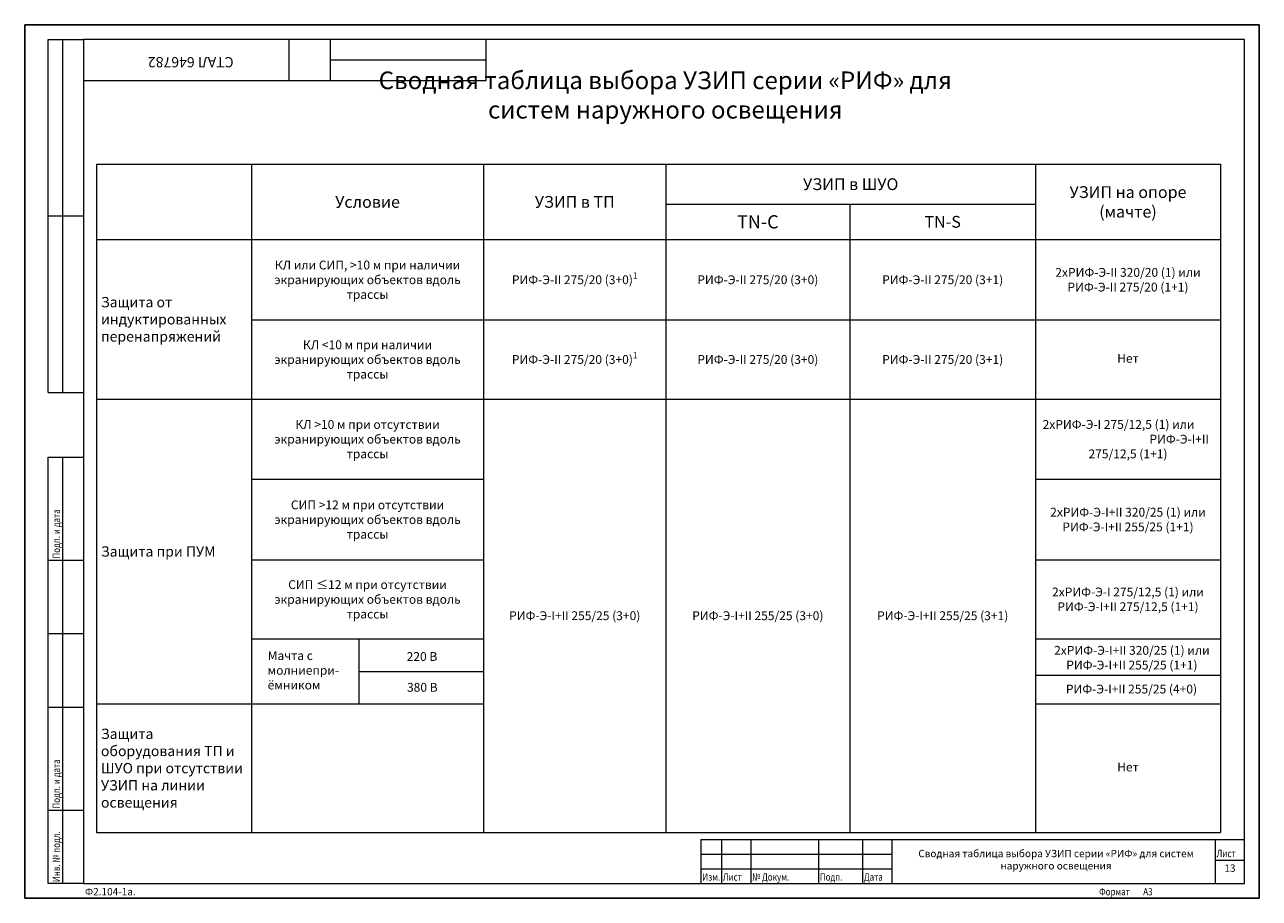
# Model space of a CAD drawing. Units: millimetres. Extents: x 532 to 952, y -5198 to 4292.
# Drawn here: x 532 to 952, y 508 to 805 of the extents above; entities that cross this region are included whole.
import ezdxf
from ezdxf.enums import TextEntityAlignment as Align

# ---------------------------------------------------------------- set-up
doc = ezdxf.new("R2010")
doc.units = ezdxf.units.MM
doc.layers.get('0').update_dxf_attribs({"lineweight": 18})
doc.layers.add('4', color=4, linetype='Continuous', lineweight=18)
doc.layers.add('Рамка', color=7, linetype='Continuous', lineweight=18)
doc.layers.add('Привязки', color=2, linetype='Continuous', lineweight=18, plot=False)
doc.styles.get("Standard").update_dxf_attribs({"font": 'arial.ttf'})
doc.styles.add('ЕСКД', font='tflex_b.shx', dxfattribs={"width": 0.8, "oblique": 15})
doc.styles.add('текст', font='isocpeui.ttf')

# ---------------------------------------------------------------- blocks, each defined once
blk = doc.blocks.new('*T20')
at = {"color": 0, "linetype": 'ByBlock', "lineweight": -2, "transparency": 16777216}
for p, q in [((0, 0), (382.33, 0)), ((0, 0), (0, -227.14)), ((52.7, 0), (52.7, -227.14)), ((131.68, 0), (131.68, -227.14)), ((193.66, 0), (193.66, -227.14)), ((319.44, 0), (319.44, -227.14)), ((382.33, 0), (382.33, -227.14)), ((193.66, -13.54), (319.44, -13.54)), ((256.26, -13.54), (256.26, -227.14)), ((0, -25.6), (382.33, -25.6)), ((52.7, -52.91), (382.33, -52.91)), ((0, -79.82), (382.33, -79.82)), ((52.7, -107.11), (131.68, -107.11)), ((319.44, -107.11), (382.33, -107.11)), ((52.7, -134.49), (131.68, -134.49)), ((319.44, -134.49), (382.33, -134.49)), ((52.7, -161.35), (131.68, -161.35)), ((319.44, -161.35), (382.33, -161.35)), ((0, -183.47), (131.68, -183.47)), ((319.44, -183.47), (382.33, -183.47)), ((0, -227.14), (382.33, -227.14))]:
    blk.add_line(p, q, dxfattribs=at)
at = {"color": 0, "transparency": 16777216}
for s, insert, char_height, width, attachment_point in [('{\\C150;\\c16739361;УЗИП в ШУО}', (256.55, -6.77), 4, 122.7807, 5), ('{\\C150;\\c16739361;УЗИП на опоре (мачте)}', (350.88, -12.8), 4, 59.8904, 5), ('{\\C150;\\c16739361;Условие}', (92.19, -12.8), 4, 75.9727, 5), ('{\\C150;\\c16739361;УЗИП в ТП}', (162.67, -12.8), 4, 58.9782, 5), ('{\\C150;\\c16739361;TN-C}', (224.96, -19.57), 4.5, 59.6045, 5), ('{\\C150;\\c16739361;TN-S}', (287.85, -19.57), 4, 60.1762, 5), ('{\\H0.66667x;\\C256;КЛ или СИП, >10 м при наличии\\Pэкранирующих объектов вдоль\\Pтрассы}', (92.19, -39.26), 4.5, 75.9727, 5), ('\\A1;{\\C256;РИФ-Э-II 275/20 (3+0)\\H0.7x;\\S1^ ;}', (162.67, -39.26), 3, 58.9782, 5), ('\\A1;{\\C256;РИФ-Э-II 275/20 (3+0)}', (224.96, -39.26), 3, 59.6045, 5), ('\\A1;{\\C256;РИФ-Э-II 275/20 (3+1)}', (287.85, -39.26), 3, 60.1762, 5), ('\\A1;{\\C256;2хРИФ-Э-II 320/20 (1) или РИФ-Э-II 275/20 (1+1)}', (350.88, -39.26), 3, 59.8904, 5), ('{\\H0.77778x;\\C150;\\c16739361;Защита от индуктированных\\Pперенапряжений}', (1.5, -52.71), 4.5, 49.7043, 4), ('{\\H0.66667x;\\C256;КЛ <10 м при наличии\\Pэкранирующих объектов вдоль\\Pтрассы}', (92.19, -66.37), 4.5, 75.9727, 5), ('\\A1;{\\C256;РИФ-Э-II 275/20 (3+0)\\H0.7x;\\S1^ ;}', (162.67, -66.37), 3, 58.9782, 5), ('\\A1;{\\C256;РИФ-Э-II 275/20 (3+0)}', (224.96, -66.37), 3, 59.6045, 5), ('\\A1;{\\C256;РИФ-Э-II 275/20 (3+1)}', (287.85, -66.37), 3, 60.1762, 5), ('Нет', (350.88, -66.37), 3, 59.8904, 5), ('{\\H0.66667x;\\C256;КЛ >10 м при отсутствии\\Pэкранирующих объектов вдоль\\Pтрассы}', (92.19, -93.46), 4.5, 75.9727, 5), ('{\\C256;2хРИФ-Э-I 275/12,5 (1) или                                               РИФ-Э-I+II 275/12,5 (1+1)}', (350.88, -93.46), 3, 59.8904, 5), ('{\\H0.66667x;\\C256;СИП >12 м при отсутствии\\Pэкранирующих объектов вдоль\\Pтрассы}', (92.19, -120.8), 4.5, 75.9727, 5), ('{\\fSegoe UI|b0|i0|c0|p34;\\C256;2\\fSegoe UI|b0|i0|c204|p34;хРИФ\\fSegoe UI|b0|i0|c0|p34;-\\fSegoe UI|b0|i0|c204|p34;Э\\fSegoe UI|b0|i0|c0|p34;-I+II 320/25 (1) \\fSegoe UI|b0|i0|c204|p34;или РИФ\\fSegoe UI|b0|i0|c0|p34;-\\fSegoe UI|b0|i0|c204|p34;Э\\fSegoe UI|b0|i0|c0|p34;-I+II 255/25 (1+1)}', (350.88, -120.8), 3, 59.8904, 5), ('{\\H0.77778x;\\C150;\\c16739361;Защита при ПУМ}', (1.5, -131.64), 4.5, 49.7043, 4), ('{\\H0.66667x;\\C256;СИП ≤12 м при отсутствии\\Pэкранирующих объектов вдоль\\Pтрассы}', (92.19, -147.92), 4.5, 75.9727, 5), ('{\\fSegoe UI|b0|i0|c0|p34;\\C256;2\\fSegoe UI|b0|i0|c204|p34;хРИФ\\fSegoe UI|b0|i0|c0|p34;-\\fSegoe UI|b0|i0|c204|p34;Э\\fSegoe UI|b0|i0|c0|p34;-I 275/12,5 (1) \\fSegoe UI|b0|i0|c204|p34;или РИФ\\fSegoe UI|b0|i0|c0|p34;-\\fSegoe UI|b0|i0|c204|p34;Э\\fSegoe UI|b0|i0|c0|p34;-I+II 275/12,5 (1+1)}', (350.88, -147.92), 3, 59.8904, 5), ('{\\C256;РИФ-Э-I+II 255/25 (3+0)}', (162.67, -153.48), 3, 58.9782, 5), ('{\\C256;РИФ-Э-I+II 255/25 (3+0)}', (224.96, -153.48), 3, 59.6045, 5), ('{\\C256;РИФ-Э-I+II 255/25 (3+1)}', (287.85, -153.48), 3, 60.1762, 5), ('{\\C150;\\c16739104;Защита оборудования ТП и ШУО при отсутствии УЗИП на линии освещения}', (1.5, -205.31), 3.5, 49.7043, 4), ('Нет', (350.88, -205.31), 3, 59.8904, 5)]:
    blk.add_mtext(s, dxfattribs=dict(at, insert=insert, char_height=char_height, width=width, attachment_point=attachment_point))
blk = doc.blocks.new('*U18')
for p, q in [((8, 232), (8, 292)), ((8, 292), (20, 292)), ((13, 232), (13, 292)), ((90, 278), (90, 292)), ((104, 278), (104, 292)), ((157, 278), (157, 292)), ((157, 285), (104, 285)), ((20, 278), (90, 278)), ((90, 278), (104, 278)), ((104, 278), (157, 278)), ((8, 232), (20, 232)), ((8, 172), (8, 232)), ((13, 172), (13, 232)), ((8, 172), (20, 172)), ((8, 115), (8, 150)), ((8, 150), (20, 150)), ((13, 115), (13, 150)), ((8, 90), (8, 115)), ((8, 115), (20, 115)), ((13, 90), (13, 115)), ((8, 65), (8, 90)), ((8, 90), (20, 90)), ((13, 65), (13, 90)), ((8, 30), (8, 65)), ((8, 65), (20, 65)), ((13, 30), (13, 65)), ((8, 5), (8, 30)), ((8, 30), (20, 30)), ((13, 5), (13, 30)), ((230, 20), (415, 20)), ((230, 20), (230, 5)), ((237, 20), (237, 5)), ((247, 20), (247, 5)), ((270, 20), (270, 5)), ((285, 20), (285, 5)), ((295, 20), (295, 5)), ((405, 20), (405, 5)), ((405, 13), (415, 13)), ((230, 10), (295, 10)), ((20, 5), (8, 5)), ((230, 5), (295, 5)), ((415, 5), (415, 5)), ((415, 5), (415, 5)), ((415, 5), (415, 5)), ((415, 5), (415, 5)), ((415, 5), (415, 5)), ((415, 5), (415, 5)), ((415, 5), (415, 5))]:
    blk.add_line(p, q)
blk.add_lwpolyline([(20, 5), (415, 5), (415, 292), (20, 292)], close=True)
at = {"layer": '4'}
for p, q in [((230, 15), (295, 15)), ((415, 5), (415, 5)), ((415, 5), (415, 5)), ((415, 5), (415, 5)), ((415, 5), (415, 5)), ((415, 5), (415, 5)), ((415, 5), (415, 5)), ((415, 5), (415, 5)), ((415, 5), (415, 5)), ((415, 5), (415, 5))]:
    blk.add_line(p, q, dxfattribs=at)
at = {"layer": 'Привязки'}
blk.add_lwpolyline([(0, 0), (420, 0), (420, 297), (0, 297)], close=True, dxfattribs=at)
at = {"layer": 'Рамка'}
blk.add_lwpolyline([(0, 297), (420, 297), (420, 0), (0, 0)], close=True, dxfattribs=at)
at = {"style": 'ЕСКД', "width": 0.8}
for s, p in [('Подп. и дата', (12, 115.5)), ('Подп. и дата', (12, 30.5)), ('Инв. № подл.', (12, 5.5))]:
    blk.add_text(s, height=2.5, rotation=90, dxfattribs=at).set_placement(p)
for s, height, p in [('Лист', 2.5, (405.5, 14)), ('Изм.', 2.5, (230.5, 6)), ('Лист', 2.5, (237.5, 6)), ('№ Докум.', 2.5, (247.5, 6)), ('Подп.', 2.5, (270.5, 6)), ('Дата', 2.5, (285.5, 6)), ('Разраб.', 0.0000135, (415, 5)), ('Пров.', 0.0000135, (415, 5)), ('Т.контр.', 0.0000135, (415, 5)), ('Н.контр.', 0.0000135, (415, 5)), ('Утв.', 0.0000135, (415, 5)), ('Лит.', 0.0000135, (415, 5)), ('Масса', 0.0000135, (415, 5)), ('Масштаб', 0.0000135, (415, 5)), ('Листов', 0.0000135, (415, 5)), ('Формат', 2.5, (365.5, 1)), ('А3', 2.5, (380.5, 1))]:
    blk.add_text(s, height=height, dxfattribs=at).set_placement(p)
at = {"style": 'текст'}
for s, height, p in [('Ф2.104-1а.', 2.5, (20.5, 1)), ('А4', 0.025, (419.61, 0.01)), ('А2', 0.00833, (419.87, 0)), ('А1', 0.00625, (419.9, 0)), ('А0', 0.005, (419.92, 0))]:
    blk.add_text(s, height=height, dxfattribs=at).set_placement(p)
for tag, p, height, rotation in [('ОБОЗНАЧЕНИЕ-ВЕРХ', (71.07, 286), 3.5, 180), ('ПРИМЕНЯЕМОСТЬ', (19, 232.5), 2.5, 90), ('СПРАВ№', (19, 172.5), 2.5, 90), ('ДАТАУЧЁТАДУБЛ', (19, 115.5), 2.5, 90), ('ИНВ№ДУБЛ', (19, 90.5), 2.5, 90), ('ВЗАМИНВ№', (19, 65.5), 2.5, 90), ('ДАТАУЧЁТА', (19, 30.5), 2.5, 90), ('ИНВ№ПОДЛ', (19, 5.5), 2.5, 90)]:
    blk.add_attdef(tag, p, '', height=height, rotation=rotation, dxfattribs=at)
for tag, p, height in [('27', (91, 283), 3.5), ('28', (105, 286), 3.5), ('29', (105, 279), 3.5), ('ИЗМ2', (230.5, 16), 2.5), ('ЛИСТИЗМ2', (237.5, 16), 2.5), ('№ДОКУМИЗМ2', (247.5, 16), 2.5), ('ПОДПИЗМ2', (270.5, 16), 2.5), ('ДАТАИЗМ2', (285.5, 16), 2.5), ('ИЗМ1', (230.5, 11), 2.5), ('ЛИСТИЗМ1', (237.5, 11), 2.5), ('№ДОКУМИЗМ1', (247.5, 11), 2.5), ('ПОДПИЗМ1', (270.5, 11), 2.5), ('ДАТАИЗМ1', (285.5, 11), 2.5), ('РАЗРАБ', (415, 5), 0.0000135), ('ЛИСТОВ', (415, 5), 0.0000135), ('ПРОВ', (415, 5), 0.0000135), ('ТКОНТР', (415, 5), 0.0000135), ('НКОНТР', (415, 5), 0.0000135), ('УТВ', (415, 5), 0.0000135), ('10', (415, 5), 0.0000135), ('11', (415, 5), 0.0000135), ('12', (415, 5), 0.0000135), ('13', (415, 5), 0.0000135), ('ИЗМ3', (415, 5), 0.0000135), ('ЛИСТИЗМ3', (415, 5), 0.0000135), ('№ДОКУМИЗМ3', (415, 5), 0.0000135), ('ПОДПИЗМ3', (415, 5), 0.0000135), ('ДАТАИЗМ3', (415, 5), 0.0000135), ('ИЗМ4', (415, 5), 0.0000135), ('ЛИСТИЗМ4', (415, 5), 0.0000135), ('№ДОКУМИЗМ4', (415, 5), 0.0000135), ('ПОДПИЗМ4', (415, 5), 0.0000135), ('ДАТАИЗМ4', (415, 5), 0.0000135), ('ДАТАРАЗРАБ', (415, 5), 0.0000135), ('ДАТАПРОВ', (415, 5), 0.0000135), ('ДАТАТКОНТР', (415, 5), 0.0000135), ('ДАТАНКОНТР', (415, 5), 0.0000135), ('ДАТАУТВ', (415, 5), 0.0000135)]:
    blk.add_attdef(tag, p, '', height=height, dxfattribs=at)
blk.add_attdef('30', text='', height=5, dxfattribs=at).set_placement((355, 24), align=Align.MIDDLE)
for tag, height, p in [('ЛИСТ', 2.5, (410, 9)), ('НАИМЕНОВАНИЕ1', 0.0000135, (415, 5)), ('НАИМЕНОВАНИЕ2', 0.0000135, (415, 5)), ('НАИМЕНОВАНИЕ3', 0.0000135, (415, 5)), ('НАИМЕНОВАНИЕ4', 0.0000135, (415, 5)), ('МАССА', 0.0000189, (415, 5)), ('МАСШТАБ', 0.0000189, (415, 5)), ('МАТЕРИАЛ1', 0.0000135, (415, 5)), ('МАТЕРИАЛ2', 0.0000135, (415, 5)), ('МАТЕРИАЛ3', 0.0000135, (415, 5)), ('ПРЕДПРИЯТИЕ', 0.0000189, (415, 5))]:
    blk.add_attdef(tag, text='', height=height, dxfattribs=at).set_placement(p, align=Align.CENTER)
for tag in ['ЛИТЕРА', 'ЛИТЕРА2', 'ЛИТЕРА3']:
    blk.add_attdef(tag, text='', height=0.0000135, dxfattribs=at).set_placement((415, 5), align=Align.RIGHT)
for tag in ['ИНДЕКС', 'ИНДЕКС2', 'ИНДЕКС3']:
    blk.add_attdef(tag, text='', height=0.0000135, dxfattribs=at).set_placement((415, 5), align=Align.TOP_LEFT)

msp = doc.modelspace()

# ---------------------------------------------------------------- linework, layer by layer
for p, q in [((646.034, 596.08), (646.034, 574.023)), ((646.034, 585.052), (688.432, 585.052)), ((876.219, 583.836), (939.091, 583.836))]:
    msp.add_line(p, q)

# ---------------------------------------------------------------- block references
msp.add_blockref('*U18', (532.338, 507.937)).add_auto_attribs({'ОБОЗНАЧЕНИЕ-ВЕРХ': 'СТАЛ 646782', 'ЛИСТ': '13'})
msp.add_blockref('*T20', (556.783, 757.493))

# ---------------------------------------------------------------- texts
at = {"color": 0, "lineweight": 53, "insert": (650.02, 789.031), "char_height": 6, "width": 200.46631, "attachment_point": 1}
msp.add_mtext('\\pxb0.75,a0.25,sm1,qc;{\\fSegoe UI|b1|i0|c204|p34;\\C150;\\c16739361;Сводная таблица выбора УЗИП серии \\fSegoe UI|b1|i0|c0|p34;«\\fSegoe UI|b1|i0|c204|p34;РИФ\\fSegoe UI|b1|i0|c0|p34;» \\fSegoe UI|b1|i0|c204|p34;для систем наружного освещения }', dxfattribs=at)
for s, insert, char_height, width, attachment_point in [('2хРИФ-Э-I+II 320/25 (1) или\\PРИФ-Э-I+II 255/25 (1+1)', (908.989, 589.346), 3, 71.3649, 5), ('Мачта с\\Pмолниепри-\\Pёмником', (614.998, 591.94), 3, 31.58881, 1), ('220 В', (662.287, 591.639), 3, 14.84898, 1), ('380 В', (662.396, 581.163), 3, 14.84898, 1), ('РИФ-Э-I+II 255/25 (4+0)', (886.541, 580.576), 3, 47.5766, 1), ('\\pxqc;{\\fSegoe UI|b0|i0|c204|p34;Сводная таблица выбора УЗИП серии \\fSegoe UI|b0|i0|c0|p34;«\\fSegoe UI|b0|i0|c204|p34;РИФ\\fSegoe UI|b0|i0|c0|p34;» \\fSegoe UI|b0|i0|c204|p34;для систем наружного освещения\\H0.91667x; }', (834.858, 524.406), 2.5, 96.63444, 1)]:
    msp.add_mtext(s, dxfattribs=dict(insert=insert, char_height=char_height, width=width, attachment_point=attachment_point))

doc.saveas('drawing.dxf')
